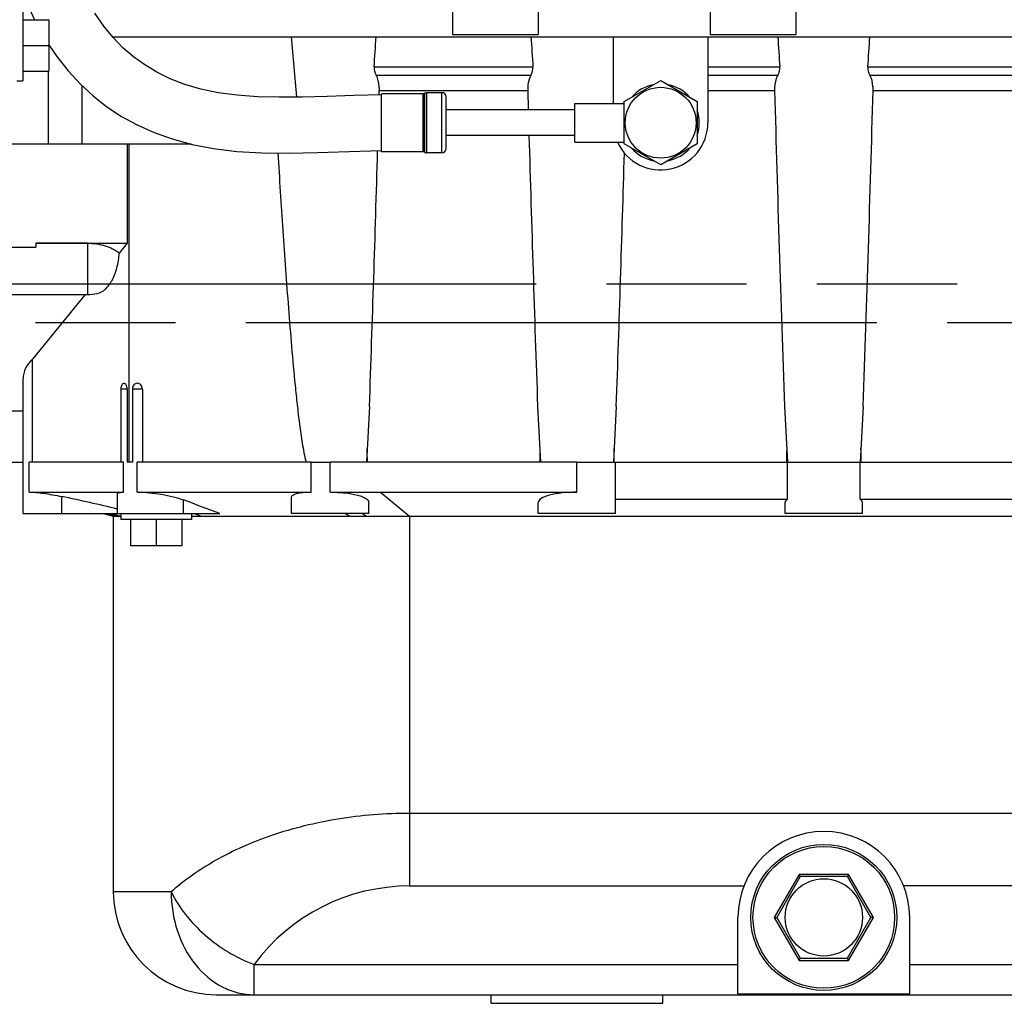
# Model space of a CAD drawing. Units: millimetres. Extents: x -8 to 566, y -1 to 411.
# Drawn here: x 264 to 287, y 176 to 199 of the extents above; entities that cross this region are included whole.
import ezdxf

# ---------------------------------------------------------------- set-up
doc = ezdxf.new("R2010")
doc.units = ezdxf.units.MM
doc.header["$LTSCALE"] = 32.67
doc.linetypes.add('PHANTOM', pattern=[0.8, 0.45, -0.05, 0.1, -0.05, 0.1, -0.05])
doc.layers.get('0').update_dxf_attribs({"linetype": 'CONTINUOUS'})
doc.layers.add('DEFAULT_3', color=7, linetype='PHANTOM')

msp = doc.modelspace()

# ---------------------------------------------------------------- linework, layer by layer
at = {"color": 7, "linetype": 'Continuous'}
for p, q in [((280.416, 217.866), (280.416, 198.966)), ((282.416, 217.866), (282.416, 198.966)), ((274.416, 217.286), (274.416, 198.966)), ((276.416, 217.286), (276.416, 198.966)), ((264.406, 199.531), (264.406, 197.881)), ((264.493, 199.713), (264.684, 199.306)), ((264.406, 199.306), (265.016, 199.306)), ((265.016, 199.306), (265.016, 198.106)), ((266.293, 199.159), (266.085, 199.461)), ((266.512, 198.892), (266.293, 199.159)), ((266.498, 198.909), (293.079, 198.909)), ((266.742, 198.655), (266.512, 198.892)), ((274.416, 198.966), (276.416, 198.966)), ((278.166, 197.359), (278.166, 198.909)), ((280.366, 198.909), (280.366, 196.909)), ((280.416, 198.966), (282.416, 198.966)), ((264.406, 198.706), (265.016, 198.706)), ((265.016, 198.726), (265.2, 198.451)), ((266.987, 198.444), (266.742, 198.655)), ((265.2, 198.451), (265.466, 198.114)), ((267.248, 198.255), (266.987, 198.444)), ((267.531, 198.085), (267.248, 198.255)), ((272.592, 198.209), (276.291, 198.209)), ((280.366, 198.209), (282.041, 198.209)), ((284.092, 198.209), (287.791, 198.209)), ((264.406, 198.106), (265.016, 198.106)), ((265.001, 198.106), (265.001, 196.409)), ((265.466, 198.114), (265.749, 197.808)), ((267.841, 197.934), (267.531, 198.085)), ((268.182, 197.803), (267.841, 197.934)), ((272.638, 198.014), (276.244, 198.014)), ((280.366, 198.014), (281.994, 198.014)), ((284.138, 198.014), (287.744, 198.014)), ((264.266, 197.881), (264.406, 197.881)), ((265.749, 197.808), (266.049, 197.532)), ((265.785, 197.775), (265.785, 196.409)), ((268.556, 197.693), (268.182, 197.803)), ((268.963, 197.607), (268.556, 197.693)), ((278.416, 197.4), (279.266, 197.89)), ((279.266, 197.89), (280.116, 197.4)), ((266.049, 197.532), (266.368, 197.283)), ((269.402, 197.548), (268.963, 197.607)), ((269.874, 197.515), (269.402, 197.548)), ((270.378, 197.503), (269.874, 197.515)), ((270.918, 197.507), (270.378, 197.503)), ((271.498, 197.523), (270.918, 197.507)), ((272.121, 197.543), (271.498, 197.523)), ((272.766, 197.559), (272.121, 197.543)), ((272.711, 197.558), (272.713, 197.656)), ((272.713, 197.656), (276.169, 197.656)), ((272.766, 196.234), (272.766, 197.584)), ((273.737, 197.584), (272.766, 197.584)), ((273.737, 196.234), (273.737, 197.584)), ((273.776, 197.6), (273.746, 197.586)), ((273.746, 196.232), (273.746, 197.586)), ((273.776, 196.218), (273.776, 197.6)), ((273.816, 196.209), (273.816, 197.609)), ((274.171, 197.609), (273.816, 197.609)), ((274.171, 196.209), (274.171, 197.609)), ((274.266, 196.304), (274.266, 197.514)), ((276.169, 197.656), (276.182, 197.209)), ((280.366, 197.656), (281.919, 197.656)), ((284.213, 197.656), (287.669, 197.656)), ((266.368, 197.283), (266.709, 197.058)), ((277.266, 197.359), (278.416, 197.359)), ((277.266, 196.459), (277.266, 197.359)), ((278.416, 196.418), (278.416, 197.4)), ((280.116, 197.4), (280.116, 196.418)), ((266.709, 197.058), (267.074, 196.858)), ((277.266, 197.209), (274.266, 197.209)), ((267.074, 196.858), (267.466, 196.682)), ((267.466, 196.682), (267.89, 196.531)), ((277.266, 196.609), (274.266, 196.609)), ((268.337, 196.409), (263.816, 196.409)), ((266.843, 196.409), (266.843, 194.106)), ((266.885, 189.009), (266.885, 196.409)), ((267.89, 196.531), (268.351, 196.405)), ((268.351, 196.405), (268.853, 196.308)), ((277.266, 196.459), (278.416, 196.459)), ((279.266, 195.927), (278.416, 196.418)), ((280.116, 196.418), (279.266, 195.927)), ((268.853, 196.308), (269.394, 196.243)), ((269.394, 196.243), (269.975, 196.21)), ((269.975, 196.21), (270.6, 196.203)), ((270.6, 196.203), (271.275, 196.215)), ((271.275, 196.215), (272.01, 196.239)), ((272.01, 196.239), (272.766, 196.259)), ((273.737, 196.234), (272.766, 196.234)), ((273.776, 196.218), (273.746, 196.232)), ((274.171, 196.209), (273.816, 196.209)), ((264.716, 194.106), (264.716, 194.009)), ((264.716, 194.106), (266.843, 194.106)), ((265.916, 194.103), (264.716, 194.103)), ((265.916, 194.103), (265.916, 192.909)), ((266.843, 194.106), (266.655, 193.875)), ((263.816, 194.009), (264.716, 194.009)), ((263.566, 192.909), (265.916, 192.909)), ((265.865, 192.909), (264.638, 191.408)), ((264.638, 189.009), (264.638, 191.408)), ((264.416, 187.809), (264.416, 190.947)), ((266.838, 190.709), (266.694, 190.709)), ((266.694, 190.709), (266.694, 189.009)), ((266.838, 190.709), (266.838, 189.009)), ((267.193, 190.709), (266.96, 190.709)), ((266.96, 190.709), (266.96, 189.009)), ((267.193, 190.709), (267.193, 189.009)), ((263.816, 190.203), (264.416, 190.203)), ((272.483, 190.305), (272.415, 189.01)), ((276.4, 190.305), (276.468, 189.01)), ((278.233, 190.305), (278.165, 189.009)), ((282.15, 190.305), (282.218, 189.009)), ((283.983, 190.305), (283.915, 189.009)), ((263.816, 189.009), (264.416, 189.009)), ((264.557, 188.309), (264.557, 189.009)), ((266.757, 189.009), (264.557, 189.009)), ((266.757, 188.309), (266.757, 189.009)), ((266.96, 189.009), (266.838, 189.009)), ((271.122, 189.009), (267.072, 189.009)), ((267.072, 188.309), (267.072, 189.009)), ((271.122, 188.309), (271.122, 189.009)), ((271.122, 189.009), (271.566, 189.009)), ((277.316, 189.009), (271.566, 189.009)), ((271.566, 188.309), (271.566, 189.009)), ((277.316, 188.309), (277.316, 189.009)), ((277.316, 189.009), (278.165, 189.009)), ((278.186, 189.009), (282.218, 189.009)), ((278.216, 187.809), (278.216, 189.009)), ((282.218, 188.148), (282.218, 189.009)), ((283.915, 189.009), (287.968, 189.009)), ((283.915, 188.148), (283.915, 189.009)), ((264.557, 188.309), (266.757, 188.309)), ((267.072, 188.309), (271.122, 188.309)), ((271.566, 188.309), (277.316, 188.309)), ((272.744, 188.309), (273.416, 187.746)), ((265.316, 187.809), (265.316, 188.207)), ((266.616, 187.809), (266.616, 188.272)), ((268.153, 187.809), (268.153, 188.128)), ((270.666, 187.809), (270.666, 188.188)), ((272.466, 187.809), (272.466, 188.07)), ((276.416, 187.809), (276.416, 188.068)), ((278.216, 188.148), (282.218, 188.148)), ((282.166, 187.809), (282.166, 188.068)), ((283.915, 188.148), (287.968, 188.148)), ((283.966, 187.809), (283.966, 188.068)), ((264.416, 187.809), (268.995, 187.809)), ((266.282, 187.809), (266.516, 187.746)), ((266.37, 187.809), (266.615, 187.746)), ((266.463, 187.809), (266.691, 187.749)), ((266.516, 187.746), (266.691, 187.746)), ((266.516, 187.746), (266.516, 179.009)), ((266.691, 187.809), (266.691, 187.669)), ((268.341, 187.669), (266.691, 187.669)), ((266.916, 187.669), (266.916, 187.059)), ((267.516, 187.669), (267.516, 187.059)), ((268.116, 187.669), (268.116, 187.059)), ((268.341, 187.809), (268.341, 187.669)), ((268.341, 187.746), (299.416, 187.746)), ((268.403, 187.809), (268.57, 187.746)), ((272.466, 187.809), (270.666, 187.809)), ((271.925, 187.809), (272.025, 187.746)), ((272.321, 187.809), (272.416, 187.746)), ((273.416, 187.746), (273.416, 179.14)), ((278.216, 187.809), (276.416, 187.809)), ((283.966, 187.809), (282.166, 187.809)), ((268.116, 187.059), (266.916, 187.059)), ((273.416, 180.837), (319.921, 180.837)), ((282.489, 179.409), (281.912, 178.409)), ((282.518, 179.359), (281.969, 178.409)), ((283.644, 179.409), (282.489, 179.409)), ((282.489, 179.409), (282.518, 179.359)), ((283.615, 179.359), (282.518, 179.359)), ((283.644, 179.409), (283.615, 179.359)), ((284.163, 178.409), (283.615, 179.359)), ((284.221, 178.409), (283.644, 179.409)), ((273.416, 179.14), (281.205, 179.14)), ((319.921, 179.14), (284.928, 179.14)), ((266.516, 179.009), (267.864, 179.009)), ((281.066, 176.632), (281.066, 178.409)), ((281.912, 178.409), (282.489, 177.409)), ((281.912, 178.409), (281.969, 178.409)), ((281.969, 178.409), (282.518, 177.459)), ((283.615, 177.459), (284.163, 178.409)), ((283.644, 177.409), (284.221, 178.409)), ((284.221, 178.409), (284.163, 178.409)), ((285.066, 176.632), (285.066, 178.409)), ((269.795, 177.312), (281.066, 177.312)), ((269.795, 176.609), (269.795, 177.312)), ((282.489, 177.409), (282.518, 177.459)), ((282.489, 177.409), (283.644, 177.409)), ((282.518, 177.459), (283.615, 177.459)), ((283.644, 177.409), (283.615, 177.459)), ((285.066, 177.312), (308.951, 177.312)), ((268.916, 176.609), (309.033, 176.609)), ((275.316, 176.409), (275.316, 176.609)), ((279.316, 176.409), (279.316, 176.609)), ((281.066, 176.632), (285.066, 176.632)), ((275.316, 176.409), (279.316, 176.409))]:
    msp.add_line(p, q, dxfattribs=at)
for centre, radius in [((279.266, 196.909), 0.825), ((283.066, 178.409), 1.7), ((283.066, 178.409), 1.65), ((283.066, 178.409), 0.9)]:
    msp.add_circle(centre, radius, dxfattribs=at)
for centre, radius, start, end in [((441.549, 212.848), 171.454, 184.66318, 185.13362), ((272.927, 198.186), 0.336, 176.0732, 210.704), ((275.955, 198.186), 0.337, 329.3057, 3.9171), ((281.705, 198.186), 0.337, 329.3057, 3.9171), ((284.427, 198.186), 0.336, 176.0732, 210.704), ((279.266, 196.909), 0.9, 101.1011, 139.0899), ((279.266, 196.909), 0.9, 40.9101, 78.8989), ((273.737, 197.604), 0.02, 270, 295), ((273.816, 197.514), 0.095, 90, 115), ((274.171, 197.514), 0.095, 0, 90), ((1271.466, 225.032), 989.926, 181.584716, 182.010363), ((-705.334, 225.032), 989.926, 357.989637, 358.415284), ((279.266, 196.909), 0.9, 341.0476, 18.9524), ((279.266, 196.909), 1.1, 204.1622, 360), ((1236.584, 224.071), 960.778, 181.637894, 182.013994), ((279.266, 196.909), 0.9, 220.9101, 258.8989), ((279.266, 196.909), 0.9, 281.1011, 319.0899), ((-677.658, 223.737), 950.729, 357.984823, 358.343641), ((273.737, 196.214), 0.02, 65, 90), ((273.816, 196.304), 0.095, 245, 270), ((274.171, 196.304), 0.095, 270, 360), ((-670.325, 223.684), 949.145, 357.984639, 358.340886), ((265.916, 194.009), 1.1, 270, 281.8308), ((252.23, 126.819), 62.768, 76.74978, 77.96604), ((217.371, 52.741), 144.598, 69.08258, 69.43961), ((283.066, 178.409), 2, 0, 180), ((273.416, 174.64), 4.5, 90, 143.5812), ((268.916, 179.009), 2.4, 180, 270)]:
    msp.add_arc(centre, radius, start, end, dxfattribs=at)
for centre, major_axis, ratio, start_param, end_param in [((265.316, 190.947), (0.9, 0), 0.78, 2.424717, 3.141593), ((271.566, 184.581), (0, 17.173), 0.052408, -1.310012, -1.291078), ((277.316, 184.581), (0, 17.173), 0.052408, 1.291078, 1.310012), ((277.316, 184.581), (0, 17.173), 0.052408, -1.310012, -1.291078), ((283.066, 184.581), (0, 17.173), 0.052408, 1.291078, 1.310012), ((283.066, 184.581), (0, 17.173), 0.052408, -1.310012, -1.291078), ((277.316, 188.068), (0.9, 0), 0.267949, 1.570796, 3.141593), ((283.066, 188.068), (0.9, 0), 0.267949, 2.801756, 3.141593), ((283.066, 188.068), (0.9, 0), 0.267949, 0, 0.339837)]:
    msp.add_ellipse(centre, major_axis=major_axis, ratio=ratio, start_param=start_param, end_param=end_param, dxfattribs=at)
for points in [[(272.592, 198.209), (272.608, 198.442), (272.623, 198.676), (272.639, 198.909)], [(276.244, 198.909), (276.259, 198.676), (276.275, 198.442), (276.291, 198.209)], [(281.994, 198.909), (282.009, 198.676), (282.025, 198.442), (282.041, 198.209)], [(284.092, 198.209), (284.108, 198.442), (284.123, 198.676), (284.139, 198.909)]]:
    msp.add_open_spline(points, degree=3, dxfattribs=at)
for points, knots in [([(272.713, 197.656), (272.714, 197.689), (272.712, 197.811), (272.684, 197.937), (272.638, 198.014)], [0, 0, 0, 0, 0.270717, 1, 1, 1, 1]), ([(276.244, 198.014), (276.23, 197.99), (276.179, 197.878), (276.166, 197.751), (276.169, 197.656)], [0, 0, 0, 0, 0.227961, 1, 1, 1, 1]), ([(281.994, 198.014), (281.98, 197.99), (281.929, 197.878), (281.916, 197.751), (281.919, 197.656)], [0, 0, 0, 0, 0.227961, 1, 1, 1, 1]), ([(284.213, 197.656), (284.214, 197.689), (284.212, 197.811), (284.184, 197.937), (284.138, 198.014)], [0, 0, 0, 0, 0.270717, 1, 1, 1, 1]), ([(270.349, 196.206), (270.386, 195.604), (270.444, 194.701), (270.528, 193.497), (270.595, 192.595), (270.667, 191.694), (270.735, 190.943), (270.797, 190.344), (270.851, 189.895), (270.903, 189.523), (270.956, 189.227), (270.989, 189.081), (271.011, 189.009)], [0, 0, 0, 0, 0.250228, 0.375329, 0.500417, 0.625484, 0.750513, 0.813002, 0.875457, 0.937844, 0.968979, 1, 1, 1, 1]), ([(265.916, 194.103), (266.055, 194.103), (266.318, 194.068), (266.561, 193.953), (266.655, 193.875)], [0, 0, 0, 0, 0.532746, 1, 1, 1, 1]), ([(266.142, 192.932), (266.211, 192.947), (266.353, 193.031), (266.506, 193.248), (266.613, 193.539), (266.647, 193.759), (266.655, 193.875)], [0, 0, 0, 0, 0.185909, 0.415745, 0.691956, 1, 1, 1, 1]), ([(266.838, 190.709), (266.838, 190.726), (266.835, 190.759), (266.82, 190.802), (266.798, 190.833), (266.766, 190.847), (266.734, 190.833), (266.712, 190.802), (266.697, 190.759), (266.694, 190.726), (266.694, 190.709)], [0, 0, 0, 0, 0.156805, 0.297257, 0.410618, 0.5, 0.589382, 0.702743, 0.843195, 1, 1, 1, 1]), ([(267.193, 190.709), (267.193, 190.742), (267.172, 190.81), (267.077, 190.858), (266.982, 190.81), (266.96, 190.742), (266.96, 190.709)], [0, 0, 0, 0, 0.262306, 0.5, 0.737694, 1, 1, 1, 1]), ([(282.218, 189.009), (282.327, 189.009), (282.893, 189.009), (283.459, 189.009), (283.915, 189.009)], [0, 0, 0, 0, 0.193814, 1, 1, 1, 1]), ([(264.557, 188.309), (264.667, 188.309), (264.922, 188.282), (265.174, 188.237), (265.316, 188.207)], [0, 0, 0, 0, 0.42999, 1, 1, 1, 1]), ([(266.616, 188.272), (266.616, 188.287), (266.655, 188.303), (266.701, 188.307), (266.737, 188.309), (266.757, 188.309)], [0, 0, 0, 0, 0.29951, 0.596429, 1, 1, 1, 1]), ([(267.072, 188.309), (267.263, 188.309), (267.549, 188.281), (267.908, 188.207), (268.077, 188.157), (268.153, 188.128)], [0, 0, 0, 0, 0.521064, 0.778388, 1, 1, 1, 1]), ([(270.666, 188.188), (270.666, 188.197), (270.673, 188.218), (270.698, 188.242), (270.738, 188.262), (270.816, 188.287), (270.946, 188.305), (271.058, 188.309), (271.122, 188.309)], [0, 0, 0, 0, 0.055317, 0.121829, 0.208867, 0.320115, 0.616289, 1, 1, 1, 1]), ([(271.566, 188.309), (271.683, 188.309), (271.899, 188.298), (272.15, 188.258), (272.312, 188.206), (272.406, 188.163), (272.466, 188.107), (272.466, 188.07)], [0, 0, 0, 0, 0.362211, 0.669575, 0.789898, 0.884246, 1, 1, 1, 1]), ([(267.864, 179.009), (268.18, 179.289), (268.927, 179.805), (270.243, 180.379), (271.769, 180.752), (272.858, 180.837), (273.416, 180.837)], [0, 0, 0, 0, 0.212543, 0.453144, 0.718897, 1, 1, 1, 1]), ([(267.864, 179.009), (267.953, 178.823), (268.186, 178.459), (268.791, 177.825), (269.377, 177.467), (269.795, 177.312)], [0, 0, 0, 0, 0.236092, 0.489627, 1, 1, 1, 1]), ([(267.864, 179.009), (267.864, 178.699), (267.959, 178.089), (268.371, 177.297), (268.915, 176.83), (269.412, 176.641), (269.669, 176.609), (269.795, 176.609)], [0, 0, 0, 0, 0.273945, 0.534313, 0.774169, 0.888204, 1, 1, 1, 1])]:
    msp.add_open_spline(points, degree=3, knots=knots, dxfattribs=at)
at = {"layer": 'DEFAULT_3', "color": 7, "linetype": 'PHANTOM'}
for p, q in [((261.666, 193.159), (320.516, 193.159)), ((243.466, 192.259), (331.316, 192.259))]:
    msp.add_line(p, q, dxfattribs=at)

doc.saveas('drawing.dxf')
